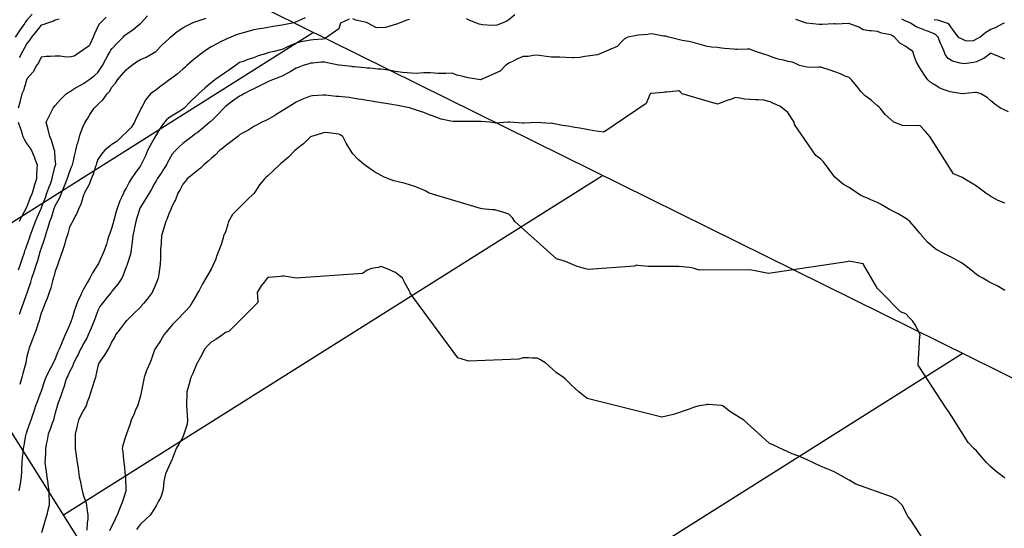
# Model space of a CAD drawing. Units: feet. Extents: x 2003557 to 2035789, y 13703733 to 13737231.
# Drawn here: x 2023957 to 2024869, y 13721111 to 13721581 of the extents above; entities that cross this region are included whole.
import ezdxf

# ---------------------------------------------------------------- set-up
doc = ezdxf.new("R2010")
doc.units = ezdxf.units.FT
doc.header["$MEASUREMENT"] = 0
doc.linetypes.add('HIDDEN2', pattern=[0.1875, 0.125, -0.0625])
doc.layers.get('Defpoints').update_dxf_attribs({"color": 201})
doc.layers.get('Defpoints').transparency = 0.34
for name, color, linetype in [('CE-TOPO-MAJR', 14, 'HIDDEN2'), ('CE-TOPO-MINR', 13, 'HIDDEN2'), ('VE-PROP-LINE', 8, 'Continuous'), ('VE-PROP-LINE-ADJ', 13, 'Continuous')]:
    doc.layers.add(name, color=color, linetype=linetype)

# ---------------------------------------------------------------- blocks, each defined once
blk = doc.blocks.new('ME2054810')
at = {"layer": 'VE-PROP-LINE', "color": 13, "flags": 128}
blk.add_lwpolyline([(2029957.33, 13721291.03, 0.07709), (2029701.61, 13719530.17), (2029708.46, 13718821.58), (2026270.08, 13718221.93), (2026514.9, 13714773.28), (2025856.05, 13714773.69), (2024613.78, 13716949.7), (2025022.26, 13718003.55), (2024833.66, 13719795.05), (2024617.89, 13720136.79), (2025345.83, 13720597.3), (2025347.51, 13721016.79), (2023679.23, 13721841.16), (2024062.59, 13723082.69), (2024698.9, 13722674.76), (2025367.14, 13722712.98), (2025953.2, 13723523.03), (2026674.43, 13723530.32), (2027578.86, 13724377.16), (2027571.98, 13721699.08), (2029562.93, 13721768.65), (2029901.53, 13721782.64)], format="xyb", dxfattribs=at)
at = {"layer": 'VE-PROP-LINE-ADJ'}
for p, q in [((2024617.89, 13720136.79), (2023635.12, 13721698.46)), ((2024228.86, 13721569.56), (2023861.8, 13721338.25)), ((2024496.72, 13721436.98), (2023997.43, 13721122.65)), ((2024829.92, 13721272.2), (2024166.39, 13720854.29))]:
    blk.add_line(p, q, dxfattribs=at)

msp = doc.modelspace()

# ---------------------------------------------------------------- block references
at = {"layer": 'Defpoints'}
msp.add_blockref('ME2054810', (0, 0), dxfattribs=at)

# ---------------------------------------------------------------- next in the draw order: linework, layer by layer
at = {"layer": 'CE-TOPO-MAJR', "color": 14, "linetype": 'Continuous', "lineweight": -3, "flags": 128}
for points, elevation in [([(2023956.55, 13721308.88), (2023956.79, 13721309.43), (2023959.07, 13721315.84), (2023960.31, 13721319.03), (2023963.51, 13721327.89), (2023963.95, 13721328.97), (2023964.15, 13721329.61), (2023967.18, 13721338.43), (2023968.17, 13721342.1), (2023970.33, 13721348.41), (2023970.54, 13721349.12), (2023972.47, 13721355.23), (2023973.44, 13721358.42), (2023976.14, 13721367.85), (2023976.29, 13721368.35), (2023976.37, 13721368.62), (2023976.64, 13721369.47), (2023979.85, 13721378.27), (2023980.7, 13721381.48), (2023982.64, 13721387.48), (2023982.94, 13721388.31), (2023984.72, 13721394.61), (2023986.1, 13721398.28), (2023988.85, 13721406.82), (2023989.17, 13721407.74), (2023989.33, 13721408.18), (2023989.77, 13721409.26), (2023993.85, 13721416.79), (2023995.5, 13721420.87), (2023997.76, 13721426.01), (2023999.54, 13721430.64), (2024000.9, 13721434), (2024001.34, 13721435.56), (2024002.9, 13721440.31), (2024004.92, 13721445.11), (2024005.58, 13721447.13), (2024006.47, 13721450.71), (2024007.6, 13721455.55), (2024008.84, 13721460.26), (2024010.11, 13721466.18), (2024010.79, 13721468.15), (2024012.18, 13721473.39), (2024013, 13721476.41), (2024016.03, 13721483.44), (2024017.01, 13721485.54), (2024017.52, 13721486.52), (2024019.78, 13721490.27), (2024021.83, 13721493.84), (2024025.88, 13721499.65), (2024027.47, 13721501.33), (2024029.16, 13721502.93), (2024034.19, 13721507.74), (2024037.88, 13721512.77), (2024039.96, 13721515.1), (2024042.28, 13721518.95), (2024045.43, 13721522.76), (2024047.49, 13721525.9), (2024051.2, 13721530.12), (2024055.41, 13721535.1), (2024057.51, 13721536.94), (2024060.28, 13721539.03), (2024065.09, 13721542.48), (2024068.54, 13721544.64), (2024073.84, 13721546.86), (2024079.72, 13721550.2), (2024082.74, 13721552.16), (2024088.85, 13721558.11), (2024094.8, 13721563.74), (2024095.62, 13721564.47), (2024096.55, 13721565.29), (2024102.72, 13721570.5), (2024107.93, 13721573.88), (2024110.74, 13721575.61), (2024116.2, 13721578.42), (2024119.66, 13721579.82), (2024121.06, 13721580.28), (2024123.82, 13721581.18), (2024129.59, 13721583.01)], 955), ([(2024803.77, 13721581.81), (2024806.85, 13721581.5), (2024816.11, 13721578.41), (2024816.64, 13721578.16), (2024816.9, 13721577.87), (2024822.09, 13721570.48), (2024826.24, 13721565.29), (2024833.49, 13721561.82), (2024840.2, 13721562.33), (2024846.24, 13721565.29), (2024851.66, 13721569.91), (2024856.29, 13721572.65), (2024860.56, 13721574.14), (2024868.1, 13721578.41), (2024869.1, 13721578.73)], 955), ([(2024869.41, 13721156.95), (2024868.69, 13721157.57), (2024861.19, 13721163.19), (2024856.28, 13721167.62), (2024852.45, 13721171.41), (2024848.14, 13721176.4), (2024843.15, 13721182.25), (2024840.76, 13721184.54), (2024835.5, 13721190.02), (2024820.1, 13721214.01), (2024816.9, 13721219.4), (2024814.84, 13721221.88), (2024788.93, 13721261.61), (2024790.64, 13721288.53), (2024790.86, 13721289.36), (2024790.91, 13721289.58), (2024790.64, 13721290.18), (2024786.56, 13721298.63), (2024783.83, 13721302.7), (2024780.62, 13721305.81), (2024777.51, 13721309.17), (2024772.62, 13721310.94), (2024755.16, 13721328.96), (2024751.25, 13721332.69), (2024738.4, 13721354.94), (2024738.32, 13721355.22), (2024738.12, 13721355.47), (2024737.76, 13721355.59), (2024724.99, 13721358.02), (2024722.91, 13721357.3), (2024650.54, 13721346.41), (2024639.72, 13721348.72), (2024633.09, 13721349.98), (2024586.26, 13721349.54), (2024580.57, 13721351.28), (2024577.3, 13721351.94), (2024567.45, 13721353.05), (2024541.19, 13721352.87), (2024538.97, 13721353.01), (2024529.28, 13721354), (2024528.06, 13721354.08), (2024526.18, 13721353.34), (2024483.5, 13721350.05), (2024479.75, 13721351.02), (2024475.54, 13721352.24), (2024473.27, 13721352.95), (2024462.41, 13721357.72), (2024459.13, 13721358.51), (2024454.11, 13721360.05), (2024415.48, 13721394.61), (2024413.18, 13721397.9), (2024409.9, 13721401.47), (2024405.24, 13721403.08), (2024400.1, 13721404.4), (2024396.77, 13721405.42), (2024394.49, 13721405.46), (2024384.88, 13721406.5), (2024383.64, 13721406.53), (2024336.03, 13721420.87), (2024333.08, 13721422.82), (2024331.12, 13721423.73), (2024326.47, 13721425.52), (2024323.76, 13721426.64), (2024317.99, 13721428.66), (2024313.7, 13721429.7), (2024307.43, 13721431.43), (2024304.87, 13721432.08), (2024303.3, 13721432.43), (2024298.33, 13721434), (2024293.87, 13721436.13), (2024291.74, 13721437.22), (2024285.37, 13721440.76), (2024284.55, 13721441.19), (2024276.07, 13721447.13), (2024270.44, 13721452.09), (2024265.48, 13721457.34), (2024260.13, 13721465.61), (2024259.25, 13721467.16), (2024255.97, 13721473.39), (2024253.79, 13721474.82), (2024252.35, 13721475.61), (2024249.94, 13721475.79), (2024242.7, 13721476.87), (2024239.22, 13721477.1), (2024236.38, 13721476.23), (2024226.98, 13721473.39), (2024226.09, 13721472.97), (2024219.78, 13721466.57), (2024217.62, 13721464.92), (2024212.96, 13721461.23), (2024211.75, 13721460.26), (2024205.83, 13721454.26), (2024199.83, 13721449.21), (2024198.68, 13721448.28), (2024197.33, 13721447.13), (2024191.88, 13721441.95), (2024186.7, 13721437.06), (2024184.95, 13721435.75), (2024183.44, 13721434), (2024179.05, 13721428.53), (2024174.55, 13721421.84), (2024173.57, 13721420.53), (2024167.03, 13721414.29), (2024160.48, 13721407.74), (2024160.46, 13721407.72), (2024160.45, 13721407.71), (2024154, 13721401.06), (2024150.22, 13721394.61), (2024149.65, 13721392.28), (2024147.32, 13721384.9), (2024146.2, 13721382.6), (2024145.63, 13721381.48), (2024145.15, 13721379.32), (2024143.24, 13721372.43), (2024139.47, 13721363.07), (2024138.08, 13721359.11), (2024135.58, 13721353.83), (2024134.19, 13721350.58), (2024130.98, 13721345.31), (2024126.09, 13721337.07), (2024122.92, 13721330.83), (2024121.88, 13721328.97), (2024121.57, 13721328.46), (2024121.06, 13721327.52), (2024116.78, 13721320.11), (2024114.27, 13721315.84), (2024111.17, 13721312.6), (2024107.93, 13721309.12), (2024104.77, 13721305.87), (2024101.61, 13721302.71), (2024098.36, 13721299.15), (2024094.8, 13721295.24), (2024092.34, 13721292.04), (2024090.43, 13721289.58), (2024087.25, 13721284), (2024082.53, 13721277.31), (2024081.95, 13721276.45), (2024081.87, 13721276.25), (2024081.67, 13721275.7), (2024078.54, 13721266.45), (2024077.2, 13721263.32), (2024074.54, 13721257.32), (2024074.04, 13721255.69), (2024072.03, 13721250.19), (2024071.53, 13721247.21), (2024069.48, 13721238), (2024069.15, 13721236.45), (2024068.54, 13721233.35), (2024066.53, 13721225.94), (2024065.91, 13721223.94), (2024063.83, 13721219.23), (2024062.73, 13721216.61), (2024059.95, 13721210.81), (2024059.04, 13721207.18), (2024055.8, 13721198.06), (2024055.59, 13721197.5), (2024055.41, 13721196.96), (2024052.44, 13721187.52), (2024051.79, 13721184.55), (2024052.24, 13721181.38), (2024052.84, 13721173.99), (2024053.17, 13721171.42), (2024053.61, 13721169.62), (2024054.48, 13721159.22), (2024054.66, 13721158.29), (2024054.76, 13721157.64), (2024055.13, 13721145.44), (2024055.11, 13721144.86), (2024052.12, 13721135.32), (2024048.31, 13721126), (2024047.69, 13721124.31), (2024045.32, 13721118.9), (2024044.27, 13721116.92), (2024042.28, 13721112.81), (2024039.88, 13721108.17)], 960)]:
    msp.add_lwpolyline(points, dxfattribs=dict(at, elevation=elevation))
at = {"layer": 'CE-TOPO-MINR', "color": 13, "linetype": 'Continuous', "lineweight": -3, "flags": 128}
for points, elevation in [([(2023968.38, 13721586.68), (2023963.51, 13721581.09), (2023962.31, 13721579.62), (2023961.48, 13721578.42), (2023956.93, 13721571.87), (2023956.86, 13721571.77), (2023952.57, 13721565.29)], 951), ([(2024036.83, 13721583.88), (2024031.22, 13721578.42), (2024030.32, 13721577.26), (2024029.16, 13721575.33), (2024026.1, 13721568.35), (2024024.96, 13721565.29), (2024022.13, 13721559.18), (2024021.13, 13721557.26), (2024007.34, 13721547.72), (2024002.9, 13721546.94), (2023997.85, 13721547.11), (2023994.34, 13721547.59), (2023989.77, 13721547.77), (2023984.89, 13721547.29), (2023981.35, 13721547.45), (2023976.64, 13721546.8), (2023974.21, 13721541.46), (2023972.33, 13721539.03), (2023969.23, 13721533.31), (2023963.51, 13721526.67), (2023963.31, 13721526.11), (2023963.22, 13721525.9), (2023963.06, 13721525.46), (2023960.29, 13721516), (2023958.87, 13721512.77), (2023957.16, 13721506.42), (2023957.07, 13721506.09), (2023955.31, 13721499.65)], 953), ([(2023955.72, 13721349.88), (2023957.61, 13721355.23), (2023959.03, 13721359.71), (2023961.2, 13721366.05), (2023961.97, 13721368.35), (2023962.38, 13721369.49), (2023963.51, 13721372.43), (2023965.77, 13721379.22), (2023966.49, 13721381.48), (2023968.28, 13721386.25), (2023969.26, 13721388.86), (2023971.39, 13721394.61), (2023972.97, 13721398.28), (2023976.64, 13721406.55), (2023976.98, 13721407.4), (2023977.1, 13721407.74), (2023977.39, 13721408.49), (2023980.54, 13721416.97), (2023982.07, 13721420.87), (2023984.02, 13721426.62), (2023985.19, 13721429.42), (2023986.94, 13721434), (2023987.31, 13721436.46), (2023989.77, 13721445.74), (2023990.05, 13721446.85), (2023990.16, 13721447.52), (2023989.77, 13721452.69), (2023989.2, 13721459.69), (2023988.66, 13721461.36), (2023986.38, 13721470), (2023984.66, 13721473.39), (2023983.21, 13721479.95), (2023983.21, 13721479.95), (2023981.34, 13721486.52), (2023984.03, 13721492.25), (2023985.93, 13721495.8), (2023987.9, 13721499.65), (2023988.69, 13721500.72), (2023989.77, 13721502.2), (2023994.75, 13721507.79), (2023999.77, 13721512.77), (2024001.57, 13721514.1), (2024002.9, 13721514.78), (2024008.4, 13721518.28), (2024009.67, 13721519.13), (2024016.03, 13721522.41), (2024018.03, 13721523.9), (2024020.76, 13721525.9), (2024025.65, 13721529.41), (2024029.16, 13721532.63), (2024031.76, 13721536.42), (2024033.38, 13721539.03), (2024036.43, 13721544.89), (2024038.4, 13721548.27), (2024040.59, 13721552.16), (2024041.19, 13721553.26), (2024042.29, 13721554.78), (2024047.42, 13721560.15), (2024052.61, 13721565.29), (2024053.96, 13721566.74), (2024055.41, 13721568.16), (2024061.58, 13721572.25), (2024065.5, 13721575.37), (2024069.09, 13721578.42), (2024075.13, 13721584.96)], 954), ([(2024261.93, 13721581.97), (2024253.88, 13721578.42), (2024253.55, 13721577.22), (2024252.35, 13721572.93), (2024239.22, 13721563.66), (2024237.49, 13721563.56), (2024228.6, 13721562.78), (2024226.09, 13721562.65), (2024222.7, 13721561.9), (2024217.35, 13721560.91), (2024212.96, 13721559.83), (2024207.5, 13721557.62), (2024203.07, 13721555.39), (2024199.83, 13721553.89), (2024198.44, 13721553.56), (2024192.44, 13721552.16), (2024187.83, 13721551.04), (2024186.7, 13721550.74), (2024184.55, 13721550.01), (2024177.8, 13721547.94), (2024173.58, 13721546.34), (2024168.09, 13721544.52), (2024164.63, 13721543.21), (2024160.45, 13721541.73), (2024158.83, 13721540.65), (2024156.63, 13721539.03), (2024151.19, 13721535.16), (2024147.32, 13721532.53), (2024143.26, 13721529.96), (2024137.6, 13721525.9), (2024135.67, 13721524.42), (2024134.19, 13721523.17), (2024128.6, 13721518.36), (2024122.43, 13721512.77), (2024121.72, 13721512.11), (2024121.06, 13721511.49), (2024115.09, 13721505.61), (2024109.28, 13721499.64), (2024107.93, 13721498.51), (2024105.07, 13721496.78), (2024100.46, 13721493.99), (2024094.8, 13721490.6), (2024092.67, 13721488.64), (2024090.84, 13721486.52), (2024087.04, 13721481.15), (2024083.63, 13721475.34), (2024082.42, 13721473.39), (2024082.14, 13721472.92), (2024081.67, 13721472.17), (2024077.43, 13721464.5), (2024075.2, 13721460.26), (2024073.21, 13721455.59), (2024069.6, 13721448.19), (2024068.54, 13721446.21), (2024063.34, 13721439.21), (2024059.99, 13721434), (2024058.23, 13721431.18), (2024055.41, 13721425.65), (2024053.67, 13721422.62), (2024052.96, 13721420.87), (2024050.9, 13721416.36), (2024049.51, 13721413.64), (2024047.31, 13721407.74), (2024046.25, 13721403.77), (2024044.38, 13721396.71), (2024043.82, 13721394.61), (2024043.51, 13721393.39), (2024042.28, 13721389.2), (2024040.23, 13721383.54), (2024039.49, 13721381.48), (2024038.26, 13721377.46), (2024037.13, 13721373.51), (2024035.45, 13721368.35), (2024033.52, 13721363.99), (2024029.76, 13721355.83), (2024029.16, 13721354.68), (2024024.28, 13721346.97), (2024021.75, 13721342.1), (2024019.52, 13721338.6), (2024016.03, 13721331.85), (2024014.85, 13721330.14), (2024014.31, 13721328.97), (2024012.98, 13721325.92), (2024010.63, 13721321.24), (2024008.77, 13721315.84), (2024007.24, 13721311.49), (2024005.25, 13721305.06), (2024004.47, 13721302.71), (2024004, 13721301.61), (2024002.9, 13721298.78), (2024000.01, 13721292.47), (2023999.01, 13721289.58), (2023996.01, 13721283.34), (2023995.67, 13721282.36), (2023993.32, 13721276.45), (2023992.24, 13721273.98), (2023989.77, 13721267.43), (2023988.35, 13721264.74), (2023987.83, 13721263.32), (2023985.44, 13721258.99), (2023983.79, 13721256.17), (2023980.93, 13721250.19), (2023979.8, 13721247.04), (2023976.64, 13721237.44), (2023976.54, 13721237.16), (2023976.44, 13721236.87), (2023972.89, 13721227.68), (2023971.49, 13721223.94), (2023969.61, 13721217.84), (2023969.1, 13721216.4), (2023967.25, 13721210.81), (2023966.25, 13721208.07), (2023963.51, 13721200.53), (2023962.72, 13721198.47), (2023962.5, 13721197.68), (2023962.28, 13721196.45), (2023960.55, 13721187.5), (2023960.05, 13721184.55), (2023959.64, 13721180.68), (2023959.22, 13721175.71), (2023958.74, 13721171.42), (2023958.44, 13721166.35), (2023958.4, 13721163.4), (2023958.06, 13721158.29), (2023957.11, 13721151.89), (2023957.08, 13721151.59), (2023956.04, 13721145.16)], 957), ([(2023993.42, 13721582.07), (2023989.77, 13721580.96), (2023988.04, 13721580.15), (2023982.41, 13721578.42), (2023978.19, 13721576.87), (2023976.64, 13721576.58), (2023971.67, 13721570.26), (2023967.59, 13721565.29), (2023966.04, 13721562.76), (2023963.51, 13721559.53), (2023960.81, 13721554.86), (2023959.25, 13721552.16), (2023956.38, 13721546.17)], 952), ([(2024221.22, 13721583.29), (2024214.94, 13721580.39), (2024212.14, 13721579.24), (2024209.15, 13721578.42), (2024201.38, 13721576.88), (2024199.83, 13721576.42), (2024197.4, 13721575.98), (2024190.13, 13721574.99), (2024186.7, 13721574.29), (2024181.78, 13721573.49), (2024178.85, 13721573.14), (2024173.58, 13721572.19), (2024168.21, 13721570.66), (2024164.94, 13721569.78), (2024160.45, 13721568.54), (2024158.09, 13721567.64), (2024152.27, 13721565.29), (2024148.76, 13721563.85), (2024147.32, 13721563.06), (2024142.91, 13721560.88), (2024139.98, 13721559.5), (2024134.19, 13721556.4), (2024131.55, 13721554.8), (2024127.76, 13721552.16), (2024123.88, 13721549.34), (2024121.06, 13721547.12), (2024116.65, 13721543.44), (2024111.61, 13721539.03), (2024109.63, 13721537.33), (2024107.93, 13721535.6), (2024102.66, 13721531.18), (2024095.44, 13721525.9), (2024095.06, 13721525.64), (2024094.8, 13721525.46), (2024093.01, 13721524.11), (2024087.54, 13721520.04), (2024081.67, 13721515.32), (2024080.01, 13721514.43), (2024078.07, 13721512.77), (2024073.64, 13721507.68), (2024070.49, 13721501.59), (2024069, 13721499.19), (2024068.54, 13721498.06), (2024064.66, 13721490.4), (2024063.02, 13721486.52), (2024060.15, 13721481.78), (2024046.85, 13721468.82), (2024042.28, 13721465.94), (2024039.13, 13721463.42), (2024035.27, 13721460.26), (2024032.45, 13721456.97), (2024029.16, 13721452.09), (2024027.98, 13721448.31), (2024027.52, 13721447.13), (2024026.63, 13721444.6), (2024024.76, 13721438.4), (2024022.93, 13721434), (2024021.11, 13721428.92), (2024017.43, 13721422.28), (2024016.76, 13721420.87), (2024016.57, 13721420.33), (2024016.03, 13721419.13), (2024013.44, 13721410.33), (2024011.96, 13721407.74), (2024009.31, 13721401.33), (2024008.88, 13721400.59), (2024005.68, 13721394.61), (2024004.79, 13721392.72), (2024002.9, 13721389.25), (2024001.27, 13721383.12), (2024000.66, 13721381.48), (2023999.66, 13721378.25), (2023998.19, 13721373.06), (2023996.61, 13721368.35), (2023994.94, 13721363.18), (2023993.4, 13721358.86), (2023992.17, 13721355.23), (2023991.56, 13721353.44), (2023989.77, 13721348.62), (2023988.42, 13721343.45), (2023987.91, 13721342.1), (2023987.14, 13721339.47), (2023985.53, 13721333.21), (2023984.16, 13721328.97), (2023982.25, 13721323.35), (2023980.62, 13721319.82), (2023978.99, 13721315.84), (2023978.38, 13721314.1), (2023976.64, 13721309.7), (2023975.2, 13721304.15), (2023974.67, 13721302.71), (2023973.62, 13721299.69), (2023972.01, 13721294.21), (2023970.12, 13721289.58), (2023968.45, 13721284.64), (2023966.26, 13721279.2), (2023965.23, 13721276.45), (2023964.83, 13721275.13), (2023963.51, 13721269.51), (2023962.57, 13721264.27), (2023962.38, 13721263.32), (2023961.93, 13721261.74), (2023959.81, 13721253.89), (2023958.7, 13721250.19), (2023956.78, 13721243.8)], 956), ([(2024318, 13721581.67), (2024315.48, 13721580.94), (2024308.3, 13721578.42), (2024305.95, 13721577.34), (2024304.87, 13721576.93), (2024302.81, 13721576.36), (2024295.77, 13721574.39), (2024287.26, 13721573.94), (2024279.24, 13721578.42), (2024278.61, 13721578.7), (2024278.18, 13721578.85), (2024268.09, 13721581.03), (2024265.48, 13721582.42)], 957), ([(2024415.54, 13721585.9), (2024409.9, 13721581.38), (2024408.14, 13721580.18), (2024403.65, 13721578.42), (2024398.66, 13721576.53), (2024394.53, 13721576.18), (2024385.39, 13721576.67), (2024382.5, 13721577.28), (2024379.89, 13721578.42), (2024373.23, 13721581.14), (2024370.51, 13721582.21)], 957), ([(2024869.41, 13721544.86), (2024864.49, 13721547.23), (2024859.29, 13721549.15), (2024856.29, 13721550.39), (2024849.75, 13721545.56), (2024849.66, 13721545.53), (2024843.16, 13721542.36), (2024840.33, 13721541.85), (2024831.56, 13721540.56), (2024827.92, 13721541.14), (2024820.95, 13721543.08), (2024816.9, 13721545.46), (2024814.14, 13721549.4), (2024813, 13721552.16), (2024810.25, 13721558.64), (2024810.14, 13721558.91), (2024807.56, 13721565.29), (2024805.74, 13721567.26), (2024803.77, 13721568.44), (2024798.54, 13721570.51), (2024796.62, 13721571.27), (2024790.64, 13721573.66), (2024787.26, 13721575.03), (2024782.08, 13721578.41), (2024778.79, 13721579.7), (2024777.51, 13721580.29), (2024774.04, 13721581.89)], 956), ([(2024872.72, 13721496.34), (2024865.41, 13721499.64), (2024859.94, 13721503.3), (2024856.29, 13721506.49), (2024853.01, 13721509.49), (2024847.17, 13721512.77), (2024844.26, 13721513.88), (2024843.16, 13721514.14), (2024841.98, 13721513.95), (2024830.25, 13721512.99), (2024829.82, 13721512.98), (2024818.74, 13721514.61), (2024813.14, 13721516.53), (2024809.13, 13721518.13), (2024803.77, 13721521.47), (2024800.99, 13721523.12), (2024797.95, 13721525.9), (2024794.83, 13721530.09), (2024790.64, 13721536.78), (2024787.41, 13721542.25), (2024785.5, 13721547.02), (2024784.08, 13721552.16), (2024780.21, 13721554.85), (2024777.51, 13721556.77), (2024772, 13721559.78), (2024767.16, 13721565.29), (2024764.38, 13721567.14), (2024761.81, 13721567.86), (2024755.06, 13721569.09), (2024751.25, 13721570.47), (2024745.41, 13721571.13), (2024744.05, 13721571.21), (2024738.12, 13721571.96), (2024734.22, 13721574.51), (2024725.87, 13721577.54), (2024725, 13721577.94), (2024724.62, 13721578.04), (2024712.83, 13721577.45), (2024711.87, 13721577.6), (2024711.11, 13721577.66), (2024700.14, 13721577.01), (2024698.74, 13721577.09), (2024697.38, 13721577.06), (2024685.65, 13721578.37), (2024685.5, 13721578.42), (2024675.61, 13721581.54)], 957), ([(2024869.41, 13721411.54), (2024862.65, 13721414.5), (2024856.28, 13721417.76), (2024854.41, 13721418.99), (2024851.8, 13721420.87), (2024846.89, 13721424.6), (2024843.16, 13721427.49), (2024839.14, 13721429.98), (2024832.25, 13721433.99), (2024830.03, 13721435.41), (2024827.69, 13721436.33), (2024821.73, 13721438.82), (2024799.72, 13721473.38), (2024795.5, 13721478.24), (2024790.64, 13721483.49), (2024787.45, 13721483.32), (2024774.46, 13721483.46), (2024766.44, 13721486.51), (2024758.43, 13721493.69), (2024753.75, 13721499.64), (2024752.5, 13721500.89), (2024751.25, 13721501.85), (2024745.5, 13721507.01), (2024740, 13721510.89), (2024735.98, 13721514.92), (2024732.1, 13721519.88), (2024727.26, 13721525.9), (2024726.14, 13721527.05), (2024725, 13721527.86), (2024721.58, 13721529.31), (2024717.24, 13721531.28), (2024711.87, 13721533.35), (2024707.52, 13721534.68), (2024700.75, 13721537.02), (2024698.74, 13721537.67), (2024697.16, 13721537.45), (2024687.36, 13721537.27), (2024679.17, 13721539.03), (2024674.73, 13721541.28), (2024672.48, 13721542.06), (2024668.64, 13721542.87), (2024664.42, 13721544.1), (2024659.35, 13721544.96), (2024653.94, 13721546.75), (2024650.08, 13721548.3), (2024646.22, 13721549.72), (2024644.21, 13721550.15), (2024638.41, 13721552.16), (2024634.58, 13721553.64), (2024633.09, 13721554.09), (2024631.11, 13721554.14), (2024621.72, 13721553.92), (2024619.96, 13721553.97), (2024617.94, 13721554.18), (2024609.63, 13721554.95), (2024606.83, 13721555.25), (2024603.31, 13721555.68), (2024597.54, 13721555.99), (2024593.71, 13721556.54), (2024587.25, 13721558.61), (2024587.09, 13721558.67), (2024580.58, 13721560.51), (2024576.54, 13721561.26), (2024570.34, 13721562.39), (2024565.63, 13721563.47), (2024558.24, 13721565.29), (2024555.24, 13721566.21), (2024553.29, 13721566.32), (2024543.92, 13721568.02), (2024541.19, 13721568.37), (2024538.59, 13721567.88), (2024529.88, 13721567.11), (2024528.06, 13721566.82), (2024526.7, 13721566.64), (2024520.2, 13721565.29), (2024516.64, 13721563.58), (2024514.93, 13721561.77), (2024510.27, 13721556.82), (2024491.95, 13721548.88), (2024480.24, 13721547.46), (2024475.54, 13721546.65), (2024469.69, 13721546.3), (2024468.39, 13721546.19), (2024457.01, 13721546.76), (2024449.29, 13721546.88), (2024444.65, 13721547.52), (2024440.14, 13721548.17), (2024436.16, 13721548.73), (2024432.45, 13721548.45), (2024427.64, 13721547.54), (2024423.03, 13721547.28), (2024417.24, 13721544.81), (2024414.04, 13721543.17), (2024409.9, 13721541.18), (2024408.53, 13721540.39), (2024406.67, 13721539.03), (2024402, 13721533.8), (2024383.62, 13721525.9), (2024372.34, 13721527.73), (2024367.51, 13721528.9), (2024361.7, 13721530.22), (2024357.38, 13721531.88), (2024351.6, 13721531.69), (2024350.16, 13721531.8), (2024344.25, 13721531.65), (2024337.37, 13721532.15), (2024331.12, 13721532.43), (2024323.91, 13721531.82), (2024311.45, 13721532.48), (2024311.41, 13721532.49), (2024304.87, 13721533.61), (2024300.14, 13721534.31), (2024295.83, 13721534.94), (2024291.74, 13721535.54), (2024288.49, 13721535.79), (2024281.13, 13721536.51), (2024278.61, 13721536.71), (2024276.48, 13721536.9), (2024266.62, 13721537.89), (2024265.48, 13721538), (2024264.56, 13721538.11), (2024255.58, 13721539.03), (2024252.61, 13721539.29), (2024251.99, 13721539.39), (2024241.88, 13721541.69), (2024239.22, 13721542.31), (2024236.14, 13721542.12), (2024228.42, 13721541.36), (2024226.09, 13721541.2), (2024224.48, 13721540.64), (2024219.36, 13721539.03), (2024214.65, 13721537.35), (2024212.96, 13721536.75), (2024207.3, 13721533.37), (2024206.18, 13721532.69), (2024199.83, 13721529.11), (2024197.44, 13721528.3), (2024190.97, 13721525.9), (2024187.92, 13721524.68), (2024186.7, 13721524.09), (2024183.06, 13721522.26), (2024179.2, 13721520.28), (2024173.58, 13721517.57), (2024170.34, 13721516.01), (2024164.29, 13721512.77), (2024161.82, 13721511.4), (2024160.45, 13721510.63), (2024154.04, 13721506.05), (2024152.76, 13721505.09), (2024147.32, 13721501.01), (2024146.61, 13721500.35), (2024145.87, 13721499.64), (2024140.2, 13721493.63), (2024134.19, 13721487.65), (2024133.61, 13721487.1), (2024132.94, 13721486.52), (2024126.46, 13721481.12), (2024121.06, 13721476.87), (2024119.09, 13721475.36), (2024116.42, 13721473.39), (2024111.61, 13721469.71), (2024107.93, 13721466.95), (2024104.37, 13721463.81), (2024101.02, 13721460.26), (2024098.16, 13721456.9), (2024094.8, 13721451.52), (2024093.35, 13721448.58), (2024092.7, 13721447.13), (2024089.16, 13721441.48), (2024088.45, 13721440.35), (2024084.23, 13721434), (2024083.29, 13721432.38), (2024081.67, 13721429.78), (2024078.46, 13721424.08), (2024076.58, 13721420.87), (2024073.61, 13721415.8), (2024068.54, 13721407.79), (2024068.53, 13721407.76), (2024068.52, 13721407.74), (2024068.51, 13721407.71), (2024065.22, 13721397.93), (2024064.25, 13721394.61), (2024063.17, 13721389.24), (2024062.81, 13721387.22), (2024061.58, 13721381.48), (2024061.03, 13721375.86), (2024060.68, 13721373.62), (2024060.11, 13721368.35), (2024059.36, 13721364.41), (2024056.81, 13721356.62), (2024056.47, 13721355.23), (2024056.21, 13721354.43), (2024055.41, 13721352.58), (2024052.61, 13721344.9), (2024051.31, 13721342.1), (2024047.66, 13721336.72), (2024042.28, 13721330.12), (2024041.78, 13721329.48), (2024041.38, 13721328.97), (2024037.77, 13721324.46), (2024035.95, 13721322.18), (2024030.97, 13721315.84), (2024030.32, 13721314.67), (2024029.15, 13721312.36), (2024026.62, 13721305.24), (2024025.77, 13721302.71), (2024023.32, 13721296.87), (2024022.89, 13721295.85), (2024020.28, 13721289.58), (2024018.9, 13721286.7), (2024016.03, 13721281.6), (2024014.19, 13721278.28), (2024013.24, 13721276.45), (2024010.6, 13721271.02), (2024009.86, 13721269.48), (2024006.76, 13721263.32), (2024005.7, 13721260.52), (2024002.9, 13721255.4), (2024001.33, 13721251.76), (2024000.58, 13721250.19), (2023999.35, 13721246.65), (2023997.84, 13721242.12), (2023996.03, 13721237.06), (2023994.53, 13721232.3), (2023992.5, 13721226.67), (2023991.58, 13721223.94), (2023991.18, 13721222.52), (2023989.77, 13721217.4), (2023988.37, 13721212.2), (2023987.97, 13721210.81), (2023986.97, 13721208.01), (2023985.05, 13721202.39), (2023983.29, 13721197.68), (2023982.24, 13721192.08), (2023981.68, 13721189.59), (2023980.67, 13721184.55), (2023980.55, 13721180.64), (2023980.24, 13721175.02), (2023980.12, 13721171.42), (2023980.73, 13721167.32), (2023981.33, 13721162.98), (2023982.04, 13721158.29), (2023982.84, 13721152.09), (2023982.89, 13721151.41), (2023983.79, 13721145.16), (2023983.82, 13721139.21), (2023984.01, 13721137.79), (2023984.04, 13721132.03), (2023982.64, 13721126.03), (2023982.12, 13721124.39), (2023980.66, 13721118.9), (2023979.66, 13721115.88), (2023977.13, 13721106.27)], 958), ([(2024869.41, 13721330.62), (2024865.17, 13721333.21), (2024862.37, 13721335.04), (2024856.28, 13721337.96), (2024853.58, 13721339.38), (2024848.91, 13721342.09), (2024845.23, 13721344.17), (2024843.16, 13721345.56), (2024837.81, 13721349.88), (2024830.95, 13721355.22), (2024830.42, 13721355.61), (2024830.03, 13721355.87), (2024828.66, 13721356.58), (2024822.02, 13721360.35), (2024813.36, 13721364.81), (2024806.22, 13721368.35), (2024804.76, 13721369.34), (2024797.78, 13721375.49), (2024792.51, 13721381.48), (2024791.71, 13721382.55), (2024790.64, 13721383.72), (2024785.7, 13721389.67), (2024781.24, 13721394.61), (2024779.26, 13721396.36), (2024777.51, 13721397.47), (2024771.1, 13721401.33), (2024770.5, 13721401.62), (2024764.38, 13721404.76), (2024762.54, 13721405.9), (2024759.56, 13721407.74), (2024754.29, 13721410.77), (2024751.25, 13721412.3), (2024745.23, 13721414.84), (2024743.32, 13721415.67), (2024738.12, 13721417.9), (2024736.02, 13721418.76), (2024724.99, 13721426.04), (2024719.86, 13721428.87), (2024711.87, 13721435.7), (2024701.4, 13721449.79), (2024698.74, 13721452.44), (2024694.12, 13721455.64), (2024674.5, 13721484.49), (2024674.07, 13721486.51), (2024673.6, 13721487.63), (2024668.41, 13721495.57), (2024663.41, 13721499.64), (2024661.06, 13721501.35), (2024659.35, 13721502.2), (2024655.14, 13721503.86), (2024651.95, 13721505.37), (2024646.22, 13721507.07), (2024640.69, 13721507.24), (2024638.54, 13721507.32), (2024633.09, 13721507.49), (2024628.12, 13721507.8), (2024623.78, 13721508.96), (2024619.96, 13721509.31), (2024614.52, 13721507.32), (2024612.67, 13721506.93), (2024603.23, 13721503.25), (2024570.59, 13721512.77), (2024569.03, 13721514.36), (2024567.45, 13721515.52), (2024564.81, 13721515.41), (2024555.97, 13721514.42), (2024554.32, 13721514.35), (2024552.85, 13721514.23), (2024541.66, 13721513.25), (2024541.19, 13721513.21), (2024540.95, 13721513.01), (2024540.75, 13721512.77), (2024540.52, 13721512.1), (2024537.03, 13721503.8), (2024497.8, 13721477.39), (2024493.37, 13721478.08), (2024488.67, 13721478.54), (2024482.22, 13721479.84), (2024482.04, 13721479.88), (2024475.54, 13721481.14), (2024470.86, 13721481.83), (2024466.31, 13721482.61), (2024462.41, 13721483.21), (2024459.53, 13721483.63), (2024450.43, 13721485.37), (2024449.29, 13721485.55), (2024448.3, 13721485.53), (2024436.22, 13721486.45), (2024436.16, 13721486.44), (2024436.07, 13721486.43), (2024423.77, 13721485.77), (2024422.16, 13721485.65), (2024410.82, 13721486.51), (2024409.94, 13721486.56), (2024409.9, 13721486.56), (2024409.86, 13721486.56), (2024408.8, 13721486.51), (2024397.52, 13721485.77), (2024396.12, 13721485.86), (2024391.83, 13721486.51), (2024384.39, 13721487.26), (2024383.64, 13721487.34), (2024382.78, 13721487.38), (2024371.2, 13721487.2), (2024370.51, 13721487.23), (2024369.74, 13721487.29), (2024358.23, 13721487.37), (2024356.25, 13721487.65), (2024347.11, 13721489.37), (2024338.1, 13721492.67), (2024337.55, 13721492.94), (2024331.12, 13721495.45), (2024327.93, 13721496.45), (2024318.9, 13721499.64), (2024318.19, 13721499.84), (2024317.99, 13721499.9), (2024317.68, 13721499.96), (2024307.15, 13721501.93), (2024304.87, 13721502.42), (2024301.6, 13721502.91), (2024295.92, 13721503.83), (2024291.74, 13721504.45), (2024285.87, 13721505.51), (2024284.77, 13721505.81), (2024278.61, 13721506.72), (2024273.54, 13721507.7), (2024270.25, 13721508), (2024265.48, 13721508.78), (2024262.01, 13721509.31), (2024255.17, 13721509.95), (2024252.35, 13721510.34), (2024250.04, 13721510.47), (2024240.42, 13721511.58), (2024239.22, 13721511.65), (2024237.94, 13721511.49), (2024227.87, 13721510.99), (2024226.09, 13721510.74), (2024222.63, 13721509.31), (2024218.09, 13721507.65), (2024212.96, 13721505.17), (2024209.59, 13721503.01), (2024203.91, 13721499.64), (2024201.43, 13721498.05), (2024199.83, 13721497), (2024193.31, 13721493.04), (2024193.13, 13721492.94), (2024186.7, 13721489.2), (2024184.92, 13721488.3), (2024180.97, 13721486.52), (2024176.16, 13721483.93), (2024173.58, 13721482.76), (2024167.98, 13721478.98), (2024163.73, 13721476.67), (2024160.45, 13721474.77), (2024159.71, 13721474.12), (2024158.88, 13721473.39), (2024152.4, 13721468.31), (2024147.32, 13721464.57), (2024144.89, 13721462.68), (2024141.73, 13721460.26), (2024138.09, 13721456.35), (2024134.19, 13721453.06), (2024131.13, 13721450.18), (2024127.47, 13721447.13), (2024124.24, 13721443.95), (2024121.06, 13721441.46), (2024117, 13721438.06), (2024111.94, 13721434), (2024110.13, 13721431.8), (2024107.93, 13721429.35), (2024105.07, 13721423.73), (2024103.31, 13721420.87), (2024100.99, 13721414.69), (2024099.98, 13721412.92), (2024097.4, 13721407.74), (2024096.73, 13721405.81), (2024094.8, 13721401.61), (2024092.95, 13721396.46), (2024092.11, 13721394.61), (2024090.95, 13721390.76), (2024089.73, 13721386.55), (2024088.15, 13721381.48), (2024087.74, 13721375.41), (2024087.69, 13721374.37), (2024087.3, 13721368.35), (2024087.14, 13721362.89), (2024087.18, 13721360.74), (2024087.04, 13721355.23), (2024086.3, 13721350.6), (2024085.53, 13721345.95), (2024084.91, 13721342.1), (2024084.04, 13721339.72), (2024081.67, 13721333.85), (2024080.24, 13721330.4), (2024079.51, 13721328.97), (2024074.76, 13721322.75), (2024071.58, 13721318.87), (2024069.1, 13721315.84), (2024068.84, 13721315.54), (2024068.54, 13721315.19), (2024062.22, 13721309.03), (2024055.57, 13721302.71), (2024055.41, 13721302.55), (2024049.89, 13721295.11), (2024045.67, 13721289.58), (2024044.48, 13721287.38), (2024042.28, 13721283.39), (2024040.11, 13721278.62), (2024038.76, 13721276.45), (2024035.16, 13721270.44), (2024032.01, 13721266.18), (2024029.97, 13721263.32), (2024029.79, 13721262.68), (2024029.15, 13721260.73), (2024027.41, 13721251.94), (2024026.9, 13721250.19), (2024025.84, 13721246.88), (2024024.31, 13721241.91), (2024022.69, 13721237.06), (2024021.09, 13721232), (2024019.42, 13721227.33), (2024018.28, 13721223.94), (2024017.5, 13721222.46), (2024016.03, 13721220.04), (2024012.66, 13721214.17), (2024011.12, 13721210.81), (2024009.72, 13721204.5), (2024009.63, 13721204.07), (2024008.17, 13721197.68), (2024008.19, 13721192.39), (2024008.1, 13721189.75), (2024008.12, 13721184.55), (2024009.01, 13721178.43), (2024009.1, 13721177.62), (2024010.09, 13721171.42), (2024010.8, 13721166.2), (2024011.29, 13721163.03), (2024011.96, 13721158.29), (2024012.71, 13721154.98), (2024014.4, 13721146.78), (2024014.76, 13721145.16), (2024015.03, 13721144.17), (2024016.02, 13721140.55), (2024018.26, 13721134.26), (2024018.92, 13721129.14), (2024019.98, 13721122.86), (2024019.92, 13721118.9), (2024019.27, 13721115.66), (2024019.01, 13721108.76)], 959), ([(2023955.44, 13721486.52), (2023957.5, 13721480.51), (2023958.01, 13721478.89), (2023959.81, 13721473.39), (2023961, 13721470.88), (2023963.51, 13721466.58), (2023966.14, 13721462.89), (2023967.68, 13721460.26), (2023970.35, 13721453.97), (2023970.63, 13721453.14), (2023972.88, 13721447.13), (2023972.81, 13721443.3), (2023972.4, 13721438.24), (2023972.33, 13721434), (2023970.27, 13721427.64), (2023970.17, 13721427.34), (2023968.3, 13721420.87), (2023966.88, 13721417.5), (2023963.51, 13721408.58), (2023963.23, 13721408.03), (2023962.65, 13721406.88), (2023958.62, 13721399.5), (2023956.14, 13721394.61)], 953), ([(2024800.81, 13721089.68), (2024781.65, 13721118.9), (2024779.93, 13721121.32), (2024774.36, 13721132.03), (2024769.36, 13721137.01), (2024764.38, 13721139.76), (2024731.41, 13721151.57), (2024724.99, 13721155.05), (2024714.55, 13721160.97), (2024711.86, 13721162.61), (2024705.74, 13721165.29), (2024704.37, 13721165.78), (2024698.73, 13721167.99), (2024685.61, 13721174.31), (2024680.73, 13721176.29), (2024678.4, 13721177.34), (2024672.48, 13721179.41), (2024651.06, 13721189.39), (2024627.51, 13721210.8), (2024614.62, 13721218.59), (2024607.96, 13721223.93), (2024607.11, 13721224.21), (2024606.83, 13721224.24), (2024606.5, 13721224.27), (2024594.82, 13721225.05), (2024593.7, 13721225.14), (2024592.69, 13721224.95), (2024586.14, 13721223.93), (2024580.57, 13721222.44), (2024577.74, 13721221.1), (2024562.45, 13721215.79), (2024551.54, 13721213.58), (2024482.5, 13721230.89), (2024479.66, 13721232.94), (2024474.74, 13721237.06), (2024468.17, 13721242.82), (2024462.41, 13721248.65), (2024460.63, 13721250.19), (2024453.8, 13721254.71), (2024447, 13721261.04), (2024444.18, 13721263.32), (2024439.33, 13721266.5), (2024436.15, 13721268.06), (2024431.38, 13721268.09), (2024428.08, 13721268.38), (2024423.03, 13721268.41), (2024419.27, 13721267.08), (2024372.47, 13721265.28), (2024370.51, 13721265.96), (2024366.73, 13721267.1), (2024362.51, 13721268.45), (2024318.6, 13721328.36), (2024318.53, 13721328.97), (2024317.99, 13721330.27), (2024313.67, 13721337.77), (2024311.27, 13721342.1), (2024307.83, 13721345.06), (2024304.86, 13721347.5), (2024295.66, 13721351.3), (2024291.74, 13721353.06), (2024288.7, 13721352.19), (2024282.74, 13721351.09), (2024278.61, 13721349.51), (2024274.19, 13721346.51), (2024212.96, 13721342.16), (2024201.9, 13721344.16), (2024199.83, 13721343.9), (2024198.26, 13721343.66), (2024187.53, 13721342.92), (2024186.7, 13721342.81), (2024185.87, 13721342.1), (2024183.1, 13721338.49), (2024180.48, 13721335.19), (2024176.61, 13721328.97), (2024176.97, 13721325.57), (2024177.31, 13721319.57), (2024150.47, 13721292.74), (2024147.32, 13721291.97), (2024144.63, 13721289.58), (2024138.51, 13721285.26), (2024134.19, 13721282.85), (2024130.94, 13721279.7), (2024127.93, 13721276.45), (2024125.76, 13721271.75), (2024121.06, 13721263.42), (2024120.98, 13721263.24), (2024117.27, 13721253.98), (2024115.18, 13721250.19), (2024113.65, 13721244.47), (2024113.09, 13721242.23), (2024111.75, 13721237.06), (2024111.74, 13721233.26), (2024111.39, 13721227.4), (2024111.38, 13721223.93), (2024111.56, 13721220.3), (2024111.97, 13721214.84), (2024112.16, 13721210.81), (2024111.82, 13721206.92), (2024107.93, 13721194.85), (2024104.04, 13721188.44), (2024101.64, 13721184.55), (2024099.73, 13721179.62), (2024098.11, 13721174.73), (2024094.8, 13721167.91), (2024091.96, 13721161.12), (2024091.08, 13721158.29), (2024090.42, 13721153.91), (2024090.07, 13721149.89), (2024089.24, 13721145.16), (2024087.46, 13721139.37), (2024085.31, 13721135.68), (2024083.6, 13721132.03), (2024081.67, 13721128.94), (2024077.79, 13721122.78), (2024073.66, 13721118.9), (2024068.54, 13721114.55), (2024064.94, 13721109.38)], 961)]:
    msp.add_lwpolyline(points, dxfattribs=dict(at, elevation=elevation))

doc.saveas('drawing.dxf')
